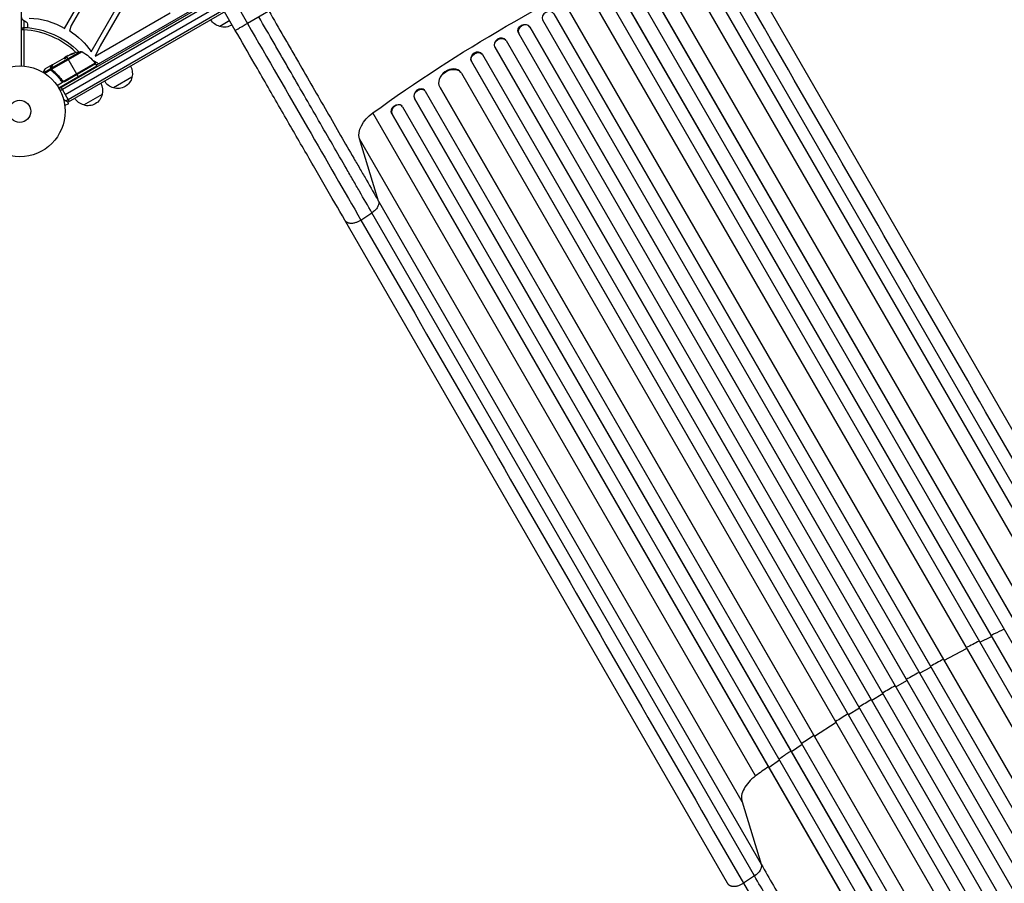
# Model space of a CAD drawing. Units: millimetres. Extents: x -4045 to 4673, y -4604 to 3824.
# Drawn here: x 1082 to 2231, y -1982 to -975 of the extents above; entities that cross this region are included whole.
import ezdxf

# ---------------------------------------------------------------- set-up
doc = ezdxf.new("R2010")
doc.units = ezdxf.units.MM
doc.header["$LTSCALE"] = 20
doc.layers.add('2d', color=230, linetype='Continuous')

msp = doc.modelspace()

# ---------------------------------------------------------------- linework, layer by layer
at = {"layer": '2d'}
for p, q in [((1084, -1029), (1084, -53)), ((1127.9, -1055.5), (1973.1, -567.5)), ((1129.1, -1057.7), (1974.4, -569.6)), ((1135.1, -1062.3), (1975.5, -577.1)), ((1981.8, -581.6), (1135.7, -1070)), ((1981.6, -584.6), (1138.4, -1071.4)), ((1171.3, -1028.1), (1805.8, -661.8)), ((1204.3, -874.6), (1142.2, -982.1)), ((2260.8, -1671.7), (1814.5, -898.8)), ((2294.8, -1673.1), (1848.5, -900.2)), ((1165.4, -1012.5), (1224.7, -909.8)), ((1228, -915.6), (1176, -1005.6)), ((1804.6, -918.3), (2618.9, -2328.7)), ((1791, -925.1), (2605.9, -2336.4)), ((1804.8, -918.9), (2618.8, -2328.8)), ((1762.1, -938.9), (2582.9, -2360.7)), ((1775.5, -931.9), (2595.9, -2353)), ((1775.7, -932.5), (2595.9, -2353.1)), ((2385.6, -1705.9), (1939.3, -932.9)), ((1134.4, -985.3), (1152.9, -953.3)), ((1749.6, -951.2), (2568.8, -2370.1)), ((1749.9, -951.8), (2568.8, -2370.1)), ((1389.2, -955.4), (1347.6, -979.5)), ((2346.7, -1728.9), (1900.4, -955.9)), ((1916.1, -955.9), (2362.4, -1728.9)), ((1085.5, -975.4), (1089.5, -977.7)), ((1087, -976.2), (1087, -984.1)), ((1170.2, -1017.6), (1257.7, -967.1)), ((1333.5, -987.6), (1321, -966)), ((1691.9, -975.4), (2521.6, -2412.4)), ((1704.9, -967.8), (2534.5, -2404.7)), ((1705.2, -968.3), (2534.5, -2404.8)), ((1723, -965.2), (2543, -2385.5)), ((1087, -987.1), (1084, -987.1)), ((1087, -987.1), (1087.2, -984.1)), ((1087, -987.1), (1087, -1029.2)), ((1091, -980.3), (1091, -984.4)), ((1142.2, -982.1), (1140.1, -988)), ((1327, -976.3), (1315.3, -983.1)), ((1676.8, -983.2), (1677.1, -983.7)), ((1676.8, -983.2), (1677.1, -983.7)), ((1676.8, -983.2), (1676.8, -983.2)), ((1676.8, -983.2), (2507.8, -2422.5)), ((1677.1, -983.7), (1677.1, -983.7)), ((1677.1, -983.7), (2507.8, -2422.6)), ((1649.2, -999.5), (1648.9, -999)), ((1663.7, -990.5), (1664, -991)), ((1664, -991), (2494.9, -2430.1)), ((1176, -1005.6), (1170.2, -1017.6)), ((1636.1, -1006.7), (1636.4, -1007.2)), ((1636.1, -1006.7), (1636.1, -1006.7)), ((1636.1, -1006.7), (1636.4, -1007.2)), ((1636.1, -1006.7), (2467.1, -2446)), ((1636.4, -1007.2), (1636.4, -1007.2)), ((1636.4, -1007.2), (2467.1, -2446.1)), ((1649.3, -999.5), (2480.1, -2438.6)), ((1118.8, -1031.7), (1152.8, -1012.1)), ((1154.8, -1012.5), (1119.3, -1033)), ((1120.8, -1027.3), (1134.1, -1019.6)), ((1133.8, -1020.6), (1133.7, -1020.5)), ((1134.1, -1019.7), (1136.9, -1018.1)), ((1136.4, -1018.2), (1134.1, -1019.6)), ((1134.1, -1019.6), (1134.1, -1019.6)), ((1134.1, -1019.7), (1134.1, -1019.6)), ((1134.1, -1019.8), (1134.1, -1019.7)), ((1134.7, -1019.4), (1134.7, -1019.3)), ((1136.6, -1018.3), (1136.5, -1018.2)), ((1148.5, -1038.7), (1136.8, -1018.4)), ((1138.7, -1017), (1137.3, -1017.7)), ((1141.1, -1015.8), (1141, -1015.8)), ((1145.1, -1014.3), (1145.1, -1014.2)), ((1621.6, -1015.7), (1621.3, -1015.2)), ((1621.8, -1015.9), (2451.4, -2452.9)), ((1111.8, -1032.4), (1109.4, -1036.7)), ((1109.4, -1036.6), (1111.7, -1032.6)), ((1117.8, -1032.4), (1109.9, -1037)), ((1119.8, -1027.9), (1111.8, -1032.4)), ((1118.5, -1032.6), (1119, -1033.5)), ((1172, -1029.4), (1127.6, -1055.1)), ((1134.5, -1046.2), (1169.8, -1025.8)), ((1134.7, -1046.9), (1169.9, -1026.7)), ((1169.7, -1026.5), (1134.8, -1046.7)), ((1170.5, -1026.8), (1135, -1047.4)), ((1162.1, -1030.9), (1162.2, -1031.1)), ((1168.6, -1023.3), (1172.6, -1025.6)), ((1169.7, -1025.6), (1171.1, -1024.8)), ((1170.5, -1026.8), (1172, -1029.4)), ((1608.7, -1023.3), (1609, -1023.8)), ((1608.7, -1023.3), (1608.7, -1023.3)), ((1608.7, -1023.3), (1609, -1023.8)), ((1608.7, -1023.3), (2438.3, -2460.3)), ((1609, -1023.8), (1609, -1023.8)), ((1609, -1023.8), (2438.4, -2460.3)), ((1118.2, -1033.7), (1111.2, -1037.8)), ((1119.1, -1033.8), (1119.5, -1034.4)), ((1121, -1034.6), (1121, -1034.6)), ((1121.9, -1036.1), (1122.2, -1036.7)), ((1130.3, -1045.1), (1131.1, -1046.4)), ((1148.6, -1038.9), (1150.6, -1042.4)), ((1212.9, -1042.2), (1191.3, -1054.7)), ((1596.9, -1037), (1596.5, -1036.5)), ((1597.4, -1037.7), (2417.4, -2458)), ((1133.2, -1047.8), (1125.8, -1052.1)), ((1130.3, -1054.1), (1139.8, -1070.6)), ((1131.8, -1047.5), (1131.8, -1047.5)), ((1132.3, -1047.2), (1132.6, -1047)), ((1134.8, -1046.7), (1134.5, -1046.2)), ((1135, -1047.4), (1134.7, -1046.9)), ((1572, -1053.8), (1572, -1053.8)), ((1572, -1053.8), (1572.3, -1054.3)), ((1572, -1053.8), (1572.3, -1054.3)), ((1572, -1053.8), (2391.1, -2472.6)), ((1572.3, -1054.3), (1572.3, -1054.3)), ((1572.3, -1054.3), (2391.2, -2472.6)), ((1178.3, -1062.2), (1156.6, -1074.7)), ((1542.3, -1066.5), (1542.7, -1067)), ((1542.3, -1066.5), (1542.3, -1066.6)), ((1542.3, -1066.6), (1542.7, -1067)), ((1542.3, -1066.6), (2362.8, -2487.6)), ((1542.7, -1067), (1542.7, -1067)), ((1542.7, -1067), (2362.9, -2487.6)), ((1554.7, -1057.9), (1554.3, -1057.4)), ((1555.1, -1058.4), (2376, -2480.2)), ((1134.5, -1074.7), (1139.1, -1073.4)), ((1134.7, -1076.1), (1134.7, -1076.2)), ((1134.7, -1076.2), (1134.7, -1076.2)), ((1139.1, -1073.4), (1138.6, -1071.3)), ((1528.1, -1075.9), (1527.6, -1075.4)), ((1528.6, -1076.6), (2343.5, -2487.9)), ((1940.4, -1856.7), (1494.1, -1083.8)), ((1516, -1084.9), (1516.4, -1085.4)), ((1516, -1084.9), (1516, -1084.9)), ((1516.4, -1085.4), (1516, -1084.9)), ((1516, -1084.9), (2330.3, -2495.3)), ((1516.4, -1085.4), (1516.4, -1085.4)), ((1516.4, -1085.4), (2330.4, -2495.3)), ((1500.6, -1186.7), (1478.3, -1113.9)), ((1924.6, -1886.9), (1478.3, -1113.9)), ((1500.6, -1186.7), (1946.9, -1959.7)), ((1480, -1208.7), (1492.8, -1200.3)), ((1939.1, -1973.3), (1492.8, -1200.3)), ((1907.5, -1981.9), (1461.2, -1208.9)), ((2201.9, -1700.7), (2215.4, -1694.1)), ((2215.4, -1694.1), (2215.2, -1693.5)), ((2159.9, -1722), (2186.6, -1708.3)), ((2186.6, -1708.3), (2186.4, -1707.7)), ((2131.7, -1737.1), (2144.9, -1730)), ((2144.9, -1730), (2144.6, -1729.4)), ((2103.8, -1752.7), (2116.8, -1745.3)), ((2116.8, -1745.3), (2116.5, -1744.8)), ((2076.1, -1768.8), (2075.8, -1768.3)), ((2089, -1761.2), (2076.1, -1768.8)), ((2061.5, -1777.6), (2048.8, -1785.5)), ((2048.8, -1785.5), (2048.4, -1784.9)), ((2034.3, -1794.5), (2009.1, -1810.8)), ((2009.1, -1810.8), (2008.7, -1810.3)), ((1994.9, -1820.2), (1982.4, -1828.6)), ((1982.4, -1828.6), (1982, -1828.1)), ((1956.1, -1847), (1955.7, -1846.5)), ((1968.4, -1838.3), (1956.1, -1847)), ((1924.6, -1886.9), (1946.9, -1959.7)), ((1939.1, -1973.3), (1926.3, -1981.7))]:
    msp.add_line(p, q, dxfattribs=at)
for radius in [53, 13]:
    msp.add_circle((1082, -1082), radius, dxfattribs=at)
for centre, radius, start, end in [((1087, -972.8), 3, 180, 240), ((1082, -1082), 95, 46.2947, 86.983), ((1112.1, -1032.9), 0.5, 120, 150), ((1171.6, -1029.7), 0.5, 300, 30), ((1174.1, -1023.1), 3, 240, 300), ((1133.2, -1044.3), 3, 269.8619, 300)]:
    msp.add_arc(centre, radius, start, end, dxfattribs=at)
at = {"layer": '2d', "extrusion": (0, 0, -1)}
for centre, radius, start, end in [((-1090.5, -1060.2), 86.9, 91.6517, 120.41), ((-1319.6, -966.5), 17, 284.1865, 329.3587), ((-1087, -987.1), 3, 0, 93.017), ((-1082, -1082), 98, 93.017, 134.7999), ((-1088, -980.3), 3, 120, 180), ((-1320.4, -966.9), 17, 236.6277, 287.3321), ((-1092.1, -1062.9), 89, 122.6286, 145.4636), ((-1161.6, -1061.3), 49.9, 65.2152, 65.5887), ((-1161.6, -1061.3), 50, 65.5775, 79.8522), ((-1153.3, -1015.1), 3, 79.8522, 119.8983), ((-1129.9, -1055.8), 50, 119.8983, 143.0783), ((-1161.7, -1030.2), 3, 165.466, 169.4712), ((-1167.1, -1025.9), 3, 98.9988, 120), ((-1169.4, -1026.1), 0.5, 143.0783, 240), ((-1170.1, -1027.1), 0.5, 60, 150), ((-1196.5, -1037.6), 17, 150.6413, 195.8135), ((-1196.4, -1038.5), 17, 192.6679, 287.3321), ((-1143.7, -1057.3), 15, 1.2174, 9.2965), ((-1133.2, -1044.3), 3.5, 240, 271.0027), ((-1161.8, -1057.6), 17, 150.6413, 195.8135), ((-1195.6, -1038.1), 17, 284.1865, 329.3587), ((-1143.7, -1057.3), 15, 290.7035, 315.2134), ((-1160.9, -1058.1), 17, 284.1865, 329.3587), ((-1161.7, -1058.5), 17, 192.6679, 287.3321)]:
    msp.add_arc(centre, radius, start, end, dxfattribs=at)
for centre, major_axis, ratio, start_param, end_param in [((1988.1, -1569.4), (952.6, 550), 0.615661, 4.543404, 4.881374), ((1670.3, -986.9), (6.58, 3.6), 0.787927, 3.141593, 6.264536), ((1642.8, -1003.4), (6.41, 3.9), 0.787927, 3.160242, 6.291857), ((1162.4, -1060.9), (-25, 43.3), 0.156437, -0.125467, -0.082209), ((1161.3, -1061.5), (-25, 43.3), 0.886633, 0.070459, 0.189049), ((1165, -1059.4), (-24.9, 43), 0.438198, 0.042852, 0.049035), ((1162.4, -1060.8), (-24.9, 43.2), 0.882523, 0.091133, 0.189458), ((1615.4, -1019.9), (6.22, 4.21), 0.787257, 3.197489, 6.321785), ((1118, -1032.8), (0.498, 0.043), 0.928876, 4.301608, 5.815693), ((1118, -1032.9), (0.495, 0.067), 0.916372, 4.353783, 5.863376), ((1118.4, -1031), (-0.432, 0.251), 0.886703, 0.574044, 1.963885), ((1119.1, -1032.1), (0.5, 0.016), 0.925423, 3.141632, 4.252677), ((1119.1, -1032.2), (0.493, 0.086), 0.884978, 3.141587, 4.399679), ((1119.4, -1033.2), (0.462, 0.191), 0.498294, 3.141593, 4.64666), ((1119.5, -1030.6), (-0.436, 0.245), 0.879292, 0, 0.593981), ((1585, -1046.1), (12, 9.1), 0.785504, 3.24325, 6.351738), ((1549, -1062.8), (5.72, 4.92), 0.782722, 3.288573, 6.401866), ((1522.1, -1080.6), (5.51, 5.21), 0.779704, 3.324864, 6.283185), ((1509.8, -1099.2), (30.3, 17.5), 0.615661, 3.282084, 4.543404), ((1933.4, -1966), (13, 7.5), 0.615661, 0.140491, 1.48353)]:
    msp.add_ellipse(centre, major_axis=major_axis, ratio=ratio, start_param=start_param, end_param=end_param, dxfattribs=at)
at = {"layer": '2d'}
for centre, major_axis, ratio, start_param, end_param in [((1698.6, -971.9), (6.75, 3.28), 0.787257, 0.055897, 3.180192), ((1670.6, -987.4), (6.58, 3.6), 0.787927, 0.01865, 3.150264), ((1642.5, -1002.9), (6.41, 3.9), 0.787927, 0, 3.122943), ((1165, -1059.4), (-24.9, 43.1), 0.438198, -0.048936, 0.01654), ((1162.4, -1060.8), (-25, 43.3), 0.882523, -0.189074, -0.09095), ((1615.1, -1019.4), (6.22, 4.21), 0.787257, 0, 3.085696), ((1118.2, -1033.6), (0.47, 0.171), 0.64937, 0.265969, 1.685171), ((1119.4, -1033.3), (0.461, 0.193), 0.497126, 1.634746, 3.141593), ((1119.5, -1033.4), (0.46, 0.196), 0.494861, 1.630359, 3.141593), ((1119.5, -1033.5), (0.374, 0.332), 0.488332, 1.471207, 3.141593), ((1119.8, -1033.8), (0.309, 0.393), 0.459792, 1.38811, 3.141593), ((1584.6, -1045.7), (12, 9.1), 0.785504, 0, 3.039936), ((1119, -1034.7), (0.308, 0.394), 0.453607, 0, 1.389933), ((1130.4, -1046.4), (0.403, 0.296), 0.159824, 0, 1.5531), ((1131.3, -1045.6), (0.402, 0.297), 0.164291, 1.552139, 3.141593), ((1548.6, -1062.3), (5.72, 4.92), 0.782722, 0, 2.994613), ((1522.6, -1081.1), (5.51, 5.21), 0.779704, -0.151484, 2.958321)]:
    msp.add_ellipse(centre, major_axis=major_axis, ratio=ratio, start_param=start_param, end_param=end_param, dxfattribs=at)
for points in [[(2376.1, -1722), (2227.3, -1464.3), (2078.5, -1206.7), (1929.8, -949)], [(1335.1, -957.8), (1339.3, -965), (1343.5, -972.2), (1347.6, -979.5)], [(1347.6, -979.5), (1395.6, -1062.5), (1442.2, -1143.2), (1480, -1208.7)], [(1133.7, -1020.5), (1133.7, -1020.5), (1133.7, -1020.5), (1133.8, -1020.5)], [(1134.1, -1019.6), (1134.1, -1019.6), (1134.1, -1019.6), (1134.1, -1019.7)], [(1134.1, -1019.8), (1134.1, -1019.7), (1134.1, -1019.7), (1134.1, -1019.7)], [(1136.5, -1018.2), (1136.5, -1018.2), (1136.5, -1018.2), (1136.4, -1018.2)], [(1136.6, -1018.1), (1136.6, -1018.2), (1136.6, -1018.2), (1136.5, -1018.2)], [(1137, -1018), (1136.9, -1018), (1136.8, -1018.1), (1136.6, -1018.1)], [(1138.7, -1017), (1138.8, -1016.9), (1138.9, -1016.8), (1139.1, -1016.8)], [(1117.8, -1032.5), (1117.8, -1032.5), (1117.8, -1032.4), (1117.8, -1032.4)], [(1118, -1033.3), (1117.9, -1032.9), (1117.8, -1032.7), (1117.8, -1032.5)], [(1118.2, -1033.7), (1118.2, -1033.6), (1118.1, -1033.4), (1118, -1033.3)], [(1118.6, -1032.1), (1118.6, -1031.6), (1118.7, -1031), (1119, -1030.3)], [(1118.6, -1032.3), (1118.6, -1032.3), (1118.6, -1032.2), (1118.6, -1032.1)], [(1118.6, -1033.3), (1118.7, -1033.4), (1118.7, -1033.6), (1118.8, -1033.7)], [(1118.8, -1031.7), (1118.9, -1031.8), (1118.9, -1031.8), (1118.9, -1031.8)], [(1118.9, -1033.5), (1118.9, -1033.4), (1118.9, -1033.4), (1118.9, -1033.4)], [(1119, -1033.6), (1119, -1033.5), (1119, -1033.5), (1118.9, -1033.5)], [(1119, -1030.3), (1119.8, -1028.9), (1120.4, -1027.8), (1120.6, -1027.4)], [(1119.1, -1033.8), (1119.1, -1033.7), (1119, -1033.7), (1119, -1033.6)], [(1119.3, -1033), (1119.3, -1033), (1119.3, -1033), (1119.3, -1033.1)], [(1119.3, -1033.2), (1119.3, -1033.2), (1119.4, -1033.2), (1119.4, -1033.2)], [(1119.4, -1033.2), (1119.5, -1033.4), (1119.6, -1033.5), (1119.7, -1033.6)], [(1120.6, -1027.4), (1120.7, -1027.4), (1120.8, -1027.3), (1120.8, -1027.3)], [(1120.8, -1027.3), (1120.8, -1027.3), (1120.8, -1027.3), (1120.8, -1027.3)], [(1118.9, -1034.5), (1118.6, -1034.2), (1118.4, -1034), (1118.2, -1033.7)], [(1118.8, -1033.7), (1118.8, -1033.7), (1118.8, -1033.7), (1118.8, -1033.8)], [(1118.8, -1033.8), (1119, -1033.9), (1119.1, -1034.1), (1119.3, -1034.3)], [(1119.5, -1034.2), (1119.4, -1034), (1119.2, -1033.9), (1119.1, -1033.8)], [(1130.9, -1045.9), (1130.7, -1045.6), (1130.5, -1045.3), (1130.3, -1045.1)], [(1131, -1045.9), (1130.9, -1045.9), (1130.9, -1045.9), (1130.9, -1045.9)], [(1480, -1208.7), (1628.7, -1466.4), (1777.5, -1724), (1926.3, -1981.7)], [(2201.3, -1699.6), (2196.2, -1702.1), (2191.1, -1704.6), (2186.1, -1707.2)], [(2159.3, -1720.9), (2154.3, -1723.5), (2149.3, -1726.2), (2144.3, -1728.9)], [(2131.1, -1736), (2126.1, -1738.8), (2121.1, -1741.5), (2116.2, -1744.3)], [(2075.5, -1767.8), (2070.6, -1770.7), (2065.8, -1773.6), (2060.9, -1776.5)], [(2048.1, -1784.4), (2043.3, -1787.4), (2038.5, -1790.4), (2033.7, -1793.4)], [(2008.4, -1809.7), (2003.7, -1812.8), (1999, -1816), (1994.3, -1819.1)], [(1955.4, -1846), (1950.3, -1849.6), (1945.3, -1853.1), (1940.4, -1856.7)], [(1940.4, -1856.7), (1937.4, -1858.9), (1932.1, -1863.7), (1926.4, -1871.7), (1923.6, -1879.8), (1923.9, -1884.7), (1924.6, -1886.9)], [(1926.3, -1981.7), (2001.2, -2111.6), (2090.4, -2265.9), (2185.4, -2430.5)]]:
    msp.add_open_spline(points, degree=3, dxfattribs=at)
for points, knots in [([(1492.8, -1200.3), (1488.2, -1192.2), (1483.3, -1183.8), (1477.1, -1173.1), (1475.9, -1170.9), (1473.4, -1166.6), (1472.1, -1164.4), (1468.3, -1157.8), (1465.7, -1153.3), (1457.9, -1139.8), (1452.6, -1130.6), (1441.8, -1111.9), (1436.3, -1102.4), (1425.1, -1082.9), (1419.4, -1073.1), (1407.9, -1053.2), (1402.2, -1043.2), (1393.4, -1028.1), (1390.5, -1023), (1386.1, -1015.4), (1384.6, -1012.8), (1381.7, -1007.7), (1380.2, -1005.2), (1372.8, -992.3), (1366.8, -982.1), (1360.9, -971.8)], [0, 0, 0, 0, 0.0356122, 0.0356122, 0.0445152, 0.0445152, 0.0534183, 0.0534183, 0.0712243, 0.0712243, 0.1068365, 0.1068365, 0.1424487, 0.1424487, 0.1780609, 0.1780609, 0.213673, 0.213673, 0.2314791, 0.2314791, 0.2403822, 0.2403822, 0.2492852, 0.2492852, 0.2848974, 0.2848974, 0.2848974, 0.2848974]), ([(1372.6, -965), (1378.4, -975), (1384.2, -985), (1391.3, -997.4), (1392.8, -999.9), (1395.6, -1004.8), (1397.1, -1007.3), (1401.3, -1014.7), (1404.2, -1019.6), (1412.7, -1034.3), (1418.3, -1044), (1429.4, -1063.3), (1434.9, -1072.8), (1445.8, -1091.7), (1451.1, -1100.9), (1461.6, -1119.1), (1466.7, -1128), (1474.3, -1141.1), (1476.8, -1145.4), (1480.5, -1151.8), (1481.7, -1153.9), (1484.2, -1158.2), (1485.4, -1160.3), (1491.4, -1170.7), (1496.1, -1178.8), (1500.6, -1186.7)], [0, 0, 0, 0, 0.0345458, 0.0345458, 0.0431822, 0.0431822, 0.0518187, 0.0518187, 0.0690916, 0.0690916, 0.1036373, 0.1036373, 0.1381831, 0.1381831, 0.1727289, 0.1727289, 0.2072747, 0.2072747, 0.2245476, 0.2245476, 0.233184, 0.233184, 0.2418205, 0.2418205, 0.2763662, 0.2763662, 0.2763662, 0.2763662]), ([(1461.2, -1208.9), (1453.7, -1195.7), (1445.6, -1181.9), (1429, -1153), (1420.3, -1138), (1402.5, -1107.2), (1393.3, -1091.3), (1374.7, -1059), (1365.2, -1042.5), (1348.3, -1013.3), (1340.9, -1000.4), (1333.5, -987.6)], [0, 0, 0, 0, 5.774059, 5.774059, 11.536879, 11.536879, 17.299925, 17.299925, 23.063741, 23.063741, 27.503114, 27.503114, 27.503114, 27.503114]), ([(1133.8, -1020.5), (1133.8, -1020.6), (1133.8, -1020.6), (1134, -1020.6), (1134.1, -1020.6), (1134.4, -1020.5), (1134.5, -1020.4), (1134.8, -1020.3), (1134.9, -1020.2), (1135, -1020.2), (1135.1, -1020.1), (1135.3, -1020), (1135.4, -1020), (1135.6, -1019.9), (1135.7, -1019.8), (1135.9, -1019.6), (1136.1, -1019.5), (1136.3, -1019.4), (1136.3, -1019.3), (1136.4, -1019.2), (1136.5, -1019.2), (1136.6, -1019.1), (1136.6, -1019), (1136.6, -1018.9)], [0.00025325, 0.00025325, 0.00025325, 0.00025325, 0.000874176, 0.000874176, 0.001495101, 0.001495101, 0.002116027, 0.002116027, 0.00242649, 0.00242649, 0.002736952, 0.002736952, 0.003047415, 0.003047415, 0.003357878, 0.003357878, 0.003978803, 0.003978803, 0.004289266, 0.004289266, 0.004599729, 0.004599729, 0.005220654, 0.005220654, 0.005220654, 0.005220654]), ([(1137, -1018), (1137, -1018), (1137, -1018), (1137.1, -1017.9), (1137.2, -1017.8), (1137.3, -1017.7)], [0.0000002, 0.0000002, 0.0000002, 0.0000002, 0.000612586, 0.000612586, 0.001224972, 0.001224972, 0.001224972, 0.001224972]), ([(1144, -1014.8), (1144.1, -1014.8), (1144.3, -1014.7), (1144.5, -1014.6), (1144.6, -1014.6), (1144.8, -1014.5), (1144.9, -1014.5), (1145.1, -1014.4), (1145.3, -1014.3), (1145.5, -1014.2), (1145.6, -1014.2), (1145.8, -1014.1), (1145.8, -1014.1), (1145.8, -1014), (1145.8, -1014), (1145.8, -1014), (1145.8, -1014), (1145.6, -1014), (1145.4, -1014.1), (1145.1, -1014.2)], [0.000000226, 0.000000226, 0.000000226, 0.000000226, 0.000536258, 0.000536258, 0.000804273, 0.000804273, 0.001072289, 0.001072289, 0.00160832, 0.00160832, 0.002144351, 0.002144351, 0.002680383, 0.002680383, 0.002948398, 0.002948398, 0.003216414, 0.003216414, 0.004288477, 0.004288477, 0.004288477, 0.004288477]), ([(1145.1, -1014.3), (1145.3, -1014.3), (1145.4, -1014.2), (1145.6, -1014.2), (1145.6, -1014.2), (1145.7, -1014.1)], [0.0000004271, 0.0000004271, 0.0000004271, 0.0000004271, 0.0005364944, 0.0005364944, 0.0007899206, 0.0007899206, 0.0007899206, 0.0007899206]), ([(1117.8, -1032.4), (1117.8, -1032.1), (1117.8, -1031.8), (1117.9, -1031.4), (1117.9, -1031.2), (1118, -1030.9), (1118.1, -1030.8), (1118.2, -1030.6)], [0, 0, 0, 0, 0.002407191, 0.002407191, 0.003610787, 0.003610787, 0.004814383, 0.004814383, 0.004814383, 0.004814383]), ([(1118.2, -1030.6), (1118.7, -1029.7), (1119.1, -1029.1), (1119.4, -1028.5), (1119.5, -1028.4), (1119.6, -1028.2), (1119.6, -1028.1), (1119.8, -1027.9), (1119.8, -1027.9), (1119.8, -1027.9), (1119.8, -1027.9), (1119.8, -1027.9)], [0, 0, 0, 0, 0.00651051, 0.00651051, 0.00813813, 0.00813813, 0.00976576, 0.00976576, 0.01302101, 0.01302101, 0.01302615, 0.01302615, 0.01302615, 0.01302615]), ([(1118.7, -1031), (1118.7, -1031.1), (1118.6, -1031.2), (1118.6, -1031.4), (1118.5, -1031.6), (1118.4, -1032), (1118.4, -1032.3), (1118.5, -1032.6)], [0.000525382, 0.000525382, 0.000525382, 0.000525382, 0.001158987, 0.001158987, 0.002318034, 0.002318034, 0.004636128, 0.004636128, 0.004636128, 0.004636128]), ([(1118.5, -1032.6), (1118.5, -1032.6), (1118.5, -1032.6), (1118.5, -1032.6), (1118.5, -1032.6), (1118.5, -1032.6), (1118.5, -1032.6)], [0, 0, 0, 0, 0.00009374944, 0.00009374944, 0.00009374944, 0.00009380944, 0.00009380944, 0.00009380944, 0.00009380944]), ([(1118.5, -1032.6), (1118.5, -1032.7), (1118.5, -1032.8), (1118.5, -1033), (1118.6, -1033.2), (1118.6, -1033.3)], [-0.00000006, -0.00000006, -0.00000006, -0.00000006, 0.000606486, 0.000606486, 0.001213032, 0.001213032, 0.001213032, 0.001213032]), ([(1118.9, -1033.4), (1118.8, -1033.1), (1118.7, -1032.9), (1118.6, -1032.6), (1118.6, -1032.4), (1118.6, -1032.3)], [0, 0, 0, 0, 0.0923396, 0.0923396, 0.15574, 0.15574, 0.15574, 0.15574]), ([(1119.2, -1030.2), (1119.1, -1030.3), (1119.1, -1030.4), (1119, -1030.7), (1118.9, -1030.8), (1118.9, -1031.2), (1118.8, -1031.5), (1118.8, -1031.7)], [0, 0, 0, 0, 0.000998322, 0.000998322, 0.001996643, 0.001996643, 0.003993286, 0.003993286, 0.003993286, 0.003993286]), ([(1118.9, -1031.8), (1118.9, -1031.9), (1118.9, -1032), (1119, -1032.2), (1119, -1032.2), (1119.1, -1032.5), (1119.2, -1032.8), (1119.3, -1033)], [0, 0, 0, 0, 0.000444603, 0.000444603, 0.000889206, 0.000889206, 0.001778412, 0.001778412, 0.001778412, 0.001778412]), ([(1120.8, -1027.3), (1120.8, -1027.3), (1120.7, -1027.5), (1120.5, -1027.8), (1120.4, -1028), (1120, -1028.8), (1119.6, -1029.4), (1119.2, -1030.2)], [0, 0, 0, 0, 0.00271146, 0.00271146, 0.00542292, 0.00542292, 0.01084584, 0.01084584, 0.01084584, 0.01084584]), ([(1119.3, -1033.1), (1119.3, -1033.1), (1119.3, -1033.1), (1119.3, -1033.1), (1119.3, -1033.1), (1119.3, -1033.1), (1119.3, -1033.2)], [0, 0, 0, 0, 0.0000042554, 0.0000042554, 0.0000042554, 0.0001538381, 0.0001538381, 0.0001538381, 0.0001538381]), ([(1119.7, -1033.6), (1120.2, -1034), (1120.7, -1034.4), (1121.8, -1035.2), (1122.3, -1035.7), (1123.8, -1037), (1124.8, -1038), (1127.7, -1041), (1129.5, -1043.1), (1131.2, -1045.5)], [0, 0, 0, 0, 0.0022219, 0.0022219, 0.00444381, 0.00444381, 0.00888761, 0.00888761, 0.01777522, 0.01777522, 0.01777522, 0.01777522]), ([(1119.8, -1027.9), (1119.8, -1027.8), (1119.9, -1027.8), (1120, -1027.8), (1120, -1027.8), (1120.1, -1027.8), (1120.2, -1027.8), (1120.2, -1027.8), (1120.3, -1027.8), (1120.3, -1027.9), (1120.4, -1027.9), (1120.4, -1027.9)], [0.00000977, 0.00000977, 0.00000977, 0.00000977, 0.01613866, 0.01613866, 0.0272666, 0.0272666, 0.0436752, 0.0436752, 0.05366443, 0.05366443, 0.06312164, 0.06312164, 0.06312164, 0.06312164]), ([(1118.2, -1033.7), (1118.2, -1033.7), (1118.2, -1033.7), (1118.2, -1033.7), (1118.2, -1033.7), (1118.2, -1033.7), (1118.2, -1033.7)], [-0.00001132878, -0.00001132878, -0.00001132878, -0.00001132878, 0, 0, 0, 0.00003195945, 0.00003195945, 0.00003195945, 0.00003195945]), ([(1118.8, -1033.7), (1118.8, -1033.7), (1118.7, -1033.7), (1118.5, -1033.7), (1118.5, -1033.7), (1118.4, -1033.7), (1118.4, -1033.7), (1118.3, -1033.7), (1118.3, -1033.7), (1118.2, -1033.7)], [0, 0, 0, 0, 0.0003654766, 0.0003654766, 0.000548215, 0.000548215, 0.0006395841, 0.0006395841, 0.0007309533, 0.0007309533, 0.0007309533, 0.0007309533]), ([(1130.4, -1046.3), (1130, -1045.7), (1129.5, -1045.2), (1128.6, -1044), (1128.2, -1043.5), (1126.8, -1041.9), (1125.8, -1040.8), (1123, -1037.9), (1121, -1036.1), (1118.9, -1034.5)], [0, 0, 0, 0, 0.00220757, 0.00220757, 0.00441515, 0.00441515, 0.00883029, 0.00883029, 0.01766058, 0.01766058, 0.01766058, 0.01766058]), ([(1119.3, -1034.3), (1121.4, -1035.9), (1123.4, -1037.7), (1126.3, -1040.6), (1127.2, -1041.6), (1128.6, -1043.3), (1129.1, -1043.8), (1130, -1044.9), (1130.4, -1045.5), (1130.8, -1046.1)], [0, 0, 0, 0, 0.00868962, 0.00868962, 0.01303444, 0.01303444, 0.01520684, 0.01520684, 0.01737925, 0.01737925, 0.01737925, 0.01737925]), ([(1130.9, -1045.9), (1129.2, -1043.5), (1127.4, -1041.4), (1124.5, -1038.5), (1123.5, -1037.6), (1122, -1036.2), (1121.5, -1035.8), (1120.5, -1035), (1120, -1034.6), (1119.5, -1034.2)], [0, 0, 0, 0, 0.00862215, 0.00862215, 0.01293323, 0.01293323, 0.01508877, 0.01508877, 0.0172443, 0.0172443, 0.0172443, 0.0172443]), ([(1133.2, -1047.8), (1132.9, -1047.8), (1132.7, -1047.7), (1132.1, -1047.6), (1131.9, -1047.5), (1131.4, -1047.3), (1131.1, -1047.1), (1130.7, -1046.8), (1130.5, -1046.6), (1130.4, -1046.3)], [0.000039954, 0.000039954, 0.000039954, 0.000039954, 0.00087145, 0.00087145, 0.001702946, 0.001702946, 0.002534442, 0.002534442, 0.003365938, 0.003365938, 0.003365938, 0.003365938]), ([(1130.8, -1046.1), (1131, -1046.3), (1131.1, -1046.5), (1131.5, -1046.8), (1131.7, -1046.9), (1132.1, -1047.1), (1132.3, -1047.2), (1132.8, -1047.3), (1133, -1047.3), (1133.2, -1047.3)], [0, 0, 0, 0, 0.000703979, 0.000703979, 0.001407958, 0.001407958, 0.002111937, 0.002111937, 0.002815916, 0.002815916, 0.002815916, 0.002815916]), ([(1134.8, -1046.7), (1134.6, -1046.8), (1134.5, -1046.8), (1134.1, -1047), (1134, -1047), (1133.6, -1047.1), (1133.4, -1047.1), (1133, -1047.1), (1132.9, -1047), (1132.5, -1047), (1132.3, -1046.9), (1132, -1046.8), (1131.8, -1046.7), (1131.5, -1046.5), (1131.4, -1046.4), (1131.1, -1046.1), (1131, -1046), (1130.9, -1045.9)], [0, 0, 0, 0, 0.000545599, 0.000545599, 0.001091197, 0.001091197, 0.001636796, 0.001636796, 0.002182395, 0.002182395, 0.002727993, 0.002727993, 0.003273592, 0.003273592, 0.003819191, 0.003819191, 0.00436479, 0.00436479, 0.00436479, 0.00436479]), ([(1131.3, -1046.3), (1131.2, -1046.2), (1131.2, -1046.2), (1131.1, -1046.1), (1131.1, -1046.1), (1131.1, -1046.1), (1131.1, -1046.1), (1131.1, -1046.1), (1131.1, -1046.1), (1131.1, -1046.1), (1131.1, -1046.1), (1131.1, -1046.1), (1131.1, -1046.1), (1131, -1046), (1131, -1046), (1131, -1045.9), (1131, -1045.9), (1131, -1045.9)], [0.0079794, 0.0079794, 0.0079794, 0.0079794, 0.06917846, 0.06917846, 0.06922729, 0.06922729, 0.0694226, 0.0694226, 0.06981323, 0.06981323, 0.07137574, 0.07137574, 0.07450085, 0.07450085, 0.09965737, 0.09965737, 0.09969501, 0.09969501, 0.09969501, 0.09969501]), ([(1131.2, -1045.5), (1131.3, -1045.6), (1131.4, -1045.7), (1131.7, -1045.9), (1131.8, -1046), (1132, -1046.2), (1132.2, -1046.3), (1132.5, -1046.4), (1132.6, -1046.4), (1132.9, -1046.5), (1133, -1046.5), (1133.4, -1046.5), (1133.5, -1046.5), (1133.8, -1046.5), (1134, -1046.4), (1134.2, -1046.3), (1134.4, -1046.3), (1134.5, -1046.2)], [0, 0, 0, 0, 0.000463141, 0.000463141, 0.000926282, 0.000926282, 0.001389423, 0.001389423, 0.001852564, 0.001852564, 0.002315704, 0.002315704, 0.002778845, 0.002778845, 0.003241986, 0.003241986, 0.003705127, 0.003705127, 0.003705127, 0.003705127]), ([(1131.5, -1046.4), (1131.5, -1046.4), (1131.4, -1046.4), (1131.4, -1046.4), (1131.4, -1046.4), (1131.4, -1046.4), (1131.4, -1046.4), (1131.4, -1046.4), (1131.4, -1046.4), (1131.4, -1046.4), (1131.4, -1046.4), (1131.4, -1046.4)], [0, 0, 0, 0, 0.01618259, 0.01618259, 0.02225061, 0.02225061, 0.0268016, 0.0268016, 0.02850821, 0.02850821, 0.03002177, 0.03002177, 0.03002177, 0.03002177]), ([(1131.7, -1046.6), (1131.7, -1046.6), (1131.7, -1046.6), (1131.7, -1046.6), (1131.7, -1046.6), (1131.7, -1046.6), (1131.7, -1046.6), (1131.7, -1046.6), (1131.7, -1046.6), (1131.6, -1046.6), (1131.6, -1046.6), (1131.6, -1046.6), (1131.6, -1046.6), (1131.6, -1046.5), (1131.6, -1046.5), (1131.6, -1046.5)], [0, 0, 0, 0, 0.00003413, 0.00003413, 0.00112638, 0.00112638, 0.00235516, 0.00235516, 0.00890867, 0.00890867, 0.02638518, 0.02638518, 0.03038926, 0.03038926, 0.03834817, 0.03834817, 0.03834817, 0.03834817]), ([(1133.2, -1047.3), (1133.2, -1047.3), (1133.2, -1047.4), (1133.2, -1047.5), (1133.2, -1047.7), (1133.2, -1047.8)], [-0.0000178358, -0.0000178358, -0.0000178358, -0.0000178358, 0.0003545552, 0.0003545552, 0.0007269462, 0.0007269462, 0.0007269462, 0.0007269462]), ([(1133.2, -1047.8), (1133.2, -1047.8), (1133.2, -1047.8), (1133.2, -1047.8), (1133.2, -1047.8), (1133.2, -1047.8), (1133.2, -1047.8), (1133.2, -1047.8), (1133.2, -1047.8), (1133.2, -1047.8), (1133.2, -1047.8), (1133.2, -1047.8), (1133.2, -1047.8)], [0, 0, 0, 0, 0.00002192464, 0.00002192464, 0.00002192464, 0.00004413112, 0.00004413112, 0.00004413112, 0.00005518144, 0.00005518144, 0.00005518144, 0.0000631442, 0.0000631442, 0.0000631442, 0.0000631442]), ([(1500.6, -1186.7), (1500.9, -1187.7), (1501, -1188.8), (1500.6, -1191.2), (1500.1, -1192.4), (1498.7, -1194.9), (1497.8, -1196.1), (1495.5, -1198.3), (1494.2, -1199.4), (1492.8, -1200.3)], [0, 0, 0, 0, 0.25, 0.25, 0.5, 0.5, 0.75, 0.75, 1, 1, 1, 1]), ([(2230.2, -1685.7), (2226.4, -1687.5), (2221.3, -1689.9), (2216.2, -1692.4), (2214.9, -1693)], [0.09118704, 0.09118704, 0.09118704, 0.09118704, 0.125, 0.13699301, 0.13699301, 0.13699301, 0.13699301]), ([(2103.1, -1751.7), (2100.7, -1753.1), (2098.2, -1754.5), (2093.3, -1757.3), (2090.9, -1758.7), (2088.4, -1760.2)], [0.47713598, 0.47713598, 0.47713598, 0.47713598, 0.5, 0.5, 0.52286402, 0.52286402, 0.52286402, 0.52286402]), ([(1981.7, -1827.6), (1980.5, -1828.4), (1975.8, -1831.6), (1971.2, -1834.9), (1967.8, -1837.2)], [0.86300699, 0.86300699, 0.86300699, 0.86300699, 0.875, 0.90881296, 0.90881296, 0.90881296, 0.90881296]), ([(1946.9, -1959.7), (1956.3, -1975.9), (1965.9, -1992.6), (1980.8, -2018.3), (1985.8, -2027), (1993.4, -2040.2), (1995.9, -2044.6), (2001.1, -2053.5), (2003.6, -2057.9), (2016.6, -2080.4), (2027.2, -2098.7), (2048.7, -2136), (2059.7, -2155), (2082, -2193.6), (2093.3, -2213.2), (2107.6, -2238), (2110.4, -2242.9), (2116.2, -2252.9), (2119.1, -2257.9), (2127.7, -2272.9), (2133.5, -2282.9), (2151, -2313.2), (2162.7, -2333.4), (2180.4, -2364.1), (2186.3, -2374.3), (2198.2, -2394.9), (2204.1, -2405.1), (2210, -2415.5)], [0, 0, 0, 0, 0.0713154, 0.0713154, 0.106973, 0.106973, 0.1248019, 0.1248019, 0.1426307, 0.1426307, 0.2139461, 0.2139461, 0.2852614, 0.2852614, 0.3565768, 0.3565768, 0.3744056, 0.3744056, 0.3922345, 0.3922345, 0.4278921, 0.4278921, 0.4992075, 0.4992075, 0.5348652, 0.5348652, 0.5705229, 0.5705229, 0.5705229, 0.5705229]), ([(2198.7, -2422.8), (2192.8, -2412.6), (2186.9, -2402.5), (2175.2, -2382.2), (2169.4, -2372.1), (2152, -2341.9), (2140.4, -2321.9), (2123.2, -2292.1), (2117.5, -2282.2), (2108.9, -2267.4), (2106.1, -2262.5), (2100.4, -2252.6), (2097.6, -2247.7), (2083.5, -2223.3), (2072.3, -2204), (2050.3, -2165.9), (2039.5, -2147.2), (2018.3, -2110.4), (2007.9, -2092.4), (1995.1, -2070.2), (1992.5, -2065.8), (1987.5, -2057), (1985, -2052.7), (1977.5, -2039.7), (1972.5, -2031.1), (1957.9, -2005.8), (1948.4, -1989.3), (1939.1, -1973.3)], [0, 0, 0, 0, 0.0352409, 0.0352409, 0.0704819, 0.0704819, 0.1409638, 0.1409638, 0.1762047, 0.1762047, 0.1938252, 0.1938252, 0.2114457, 0.2114457, 0.2819276, 0.2819276, 0.3524095, 0.3524095, 0.4228913, 0.4228913, 0.4405118, 0.4405118, 0.4581323, 0.4581323, 0.4933732, 0.4933732, 0.5638551, 0.5638551, 0.5638551, 0.5638551])]:
    msp.add_open_spline(points, degree=3, knots=knots, dxfattribs=at)
for points, weights, degree in [([(1333.5, -987.6), (1333.5, -987.6), (1347.6, -979.5)], [0.940025923715, 0.65501804026, 1], 2), ([(1134, -1019.8), (1133.9, -1020), (1133.8, -1020.2), (1133.7, -1020.5)], [0.999776778733, 0.999325506326, 0.999399913415, 1], 3), ([(1133.8, -1020.6), (1133.9, -1020.2), (1134, -1020), (1134.1, -1019.8)], [0.999981383788, 0.999312238979, 0.999318444382, 1], 3), ([(1134.1, -1019.7), (1134, -1019.7), (1134, -1019.7), (1134, -1019.8)], [1, 0.99991506099, 0.999840653901, 0.999776778733], 3), ([(1136.6, -1018.9), (1136.7, -1018.7), (1136.7, -1018.6), (1136.8, -1018.4)], [1, 0.999776245572, 0.99977268334, 0.999989313304], 3), ([(1136.8, -1018.4), (1136.8, -1018.4), (1136.8, -1018.4), (1136.8, -1018.4)], [0.999989313304, 0.999992817907, 0.999996380139, 1], 3), ([(1461.2, -1208.9), (1466.3, -1217.6), (1480, -1208.7)], [0.940025923744, 0.655018040241, 1], 2), ([(1907.5, -1981.9), (1912.6, -1990.6), (1926.3, -1981.7)], [0.940025923714, 0.655018040259, 1], 2)]:
    msp.add_rational_spline(points, weights, degree=degree, dxfattribs=at)

doc.saveas('drawing.dxf')
